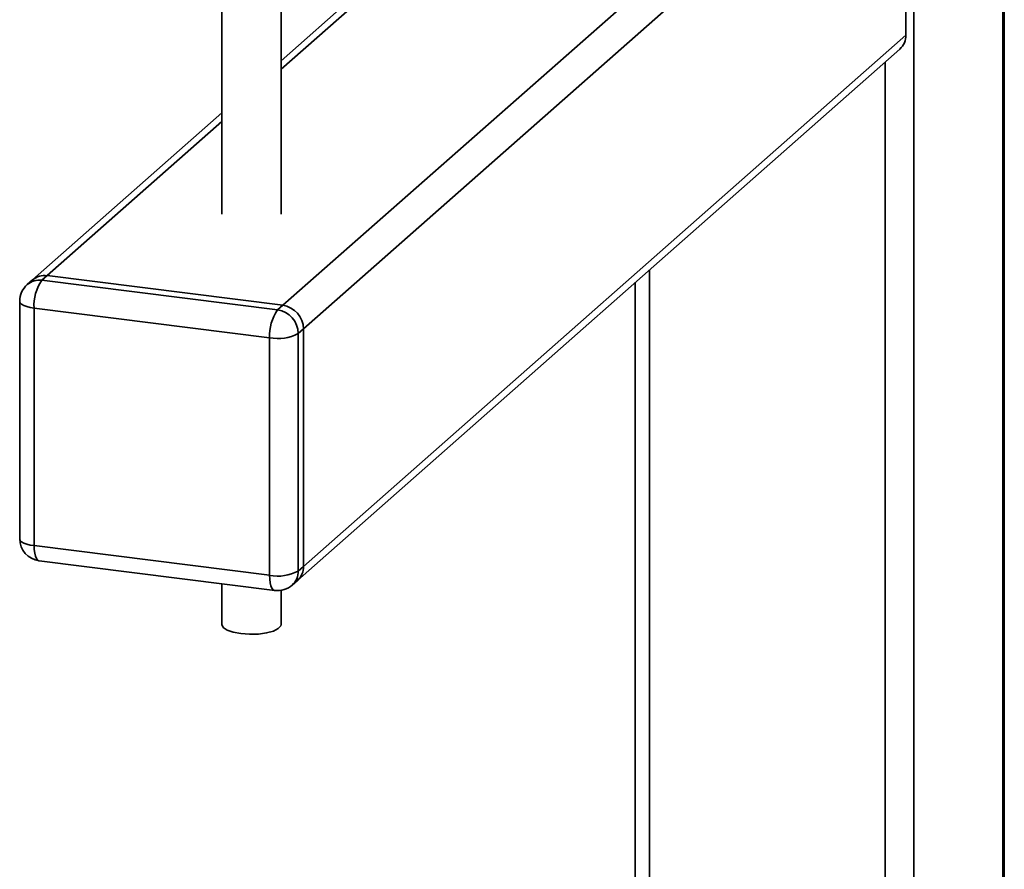
# Paper-space layout 'Blatt1' of a CAD drawing. Units: millimetres. Extents: x 0 to 5940, y 0 to 4200.
# Drawn here: x 5134 to 5245, y 1113 to 1209 of the extents above; entities that cross this region are included whole.
import ezdxf

# ---------------------------------------------------------------- set-up
doc = ezdxf.new("R2010")
doc.units = ezdxf.units.MM
doc.header["$LTSCALE"] = 10

psp = doc.layouts.new('Blatt1')

# ---------------------------------------------------------------- linework, layer by layer
at = {"color": 7, "linetype": 'Continuous', "lineweight": 35}
for p, q in [((5163.83, 1176.8), (5223.16, 1229.12)), ((5166.16, 1174.15), (5228.78, 1229.37)), ((5233.93, 1207.2), (5233.93, 1225.1)), ((5234.81, 1224.5), (5234.81, 951.06)), ((5185.56, 1223.65), (5163.63, 1204.31)), ((5163.63, 1203.34), (5186.2, 1223.24)), ((5156.96, 1218.64), (5156.96, 1187.04)), ((5163.63, 1187.04), (5163.63, 1218.64)), ((5244.83, 1219.09), (5244.83, 959.89)), ((5244.99, 960.19), (5244.99, 1219.03)), ((5166.16, 1147.43), (5233.93, 1207.2)), ((5165.48, 1145.85), (5233.24, 1205.61)), ((5231.59, 1204.16), (5231.59, 1103.78)), ((5156.96, 1198.43), (5135.67, 1179.65)), ((5137.32, 1180.14), (5156.96, 1197.46)), ((5205.09, 1180.78), (5205.09, 1107.12)), ((5135.67, 1179.65), (5135.08, 1179.13)), ((5137.32, 1180.14), (5136.73, 1179.62)), ((5136.73, 1179.62), (5163.24, 1176.28)), ((5163.83, 1176.8), (5137.32, 1180.14)), ((5203.47, 1179.36), (5203.47, 1106.67)), ((5134.23, 1177.26), (5134.23, 1150.55)), ((5162.35, 1173.14), (5135.85, 1176.48)), ((5135.85, 1176.48), (5135.85, 1149.77)), ((5163.24, 1176.28), (5163.83, 1176.8)), ((5166.16, 1174.15), (5165.57, 1173.63)), ((5166.16, 1147.43), (5166.16, 1174.15)), ((5162.35, 1146.43), (5162.35, 1173.14)), ((5165.57, 1173.63), (5165.57, 1146.91)), ((5135.85, 1149.77), (5162.35, 1146.43)), ((5136.42, 1148.07), (5162.92, 1144.73)), ((5165.57, 1146.91), (5166.16, 1147.43)), ((5156.96, 1145.48), (5156.96, 1140.91)), ((5164.89, 1145.33), (5165.48, 1145.85)), ((5163.63, 1140.91), (5163.63, 1144.74))]:
    psp.add_line(p, q, dxfattribs=at)
at = {"color": 7, "linetype": 'Continuous', "lineweight": 35, "flags": 128}
for points in [[(5134.23, 1177.26), (5134.23, 1177.23), (5134.3, 1177.07), (5134.45, 1176.92), (5134.7, 1176.78), (5135.02, 1176.65), (5135.41, 1176.55), (5135.85, 1176.48)], [(5134.23, 1150.55), (5134.23, 1150.52), (5134.3, 1150.36), (5134.45, 1150.2), (5134.7, 1150.06), (5135.02, 1149.94), (5135.41, 1149.84), (5135.85, 1149.77)], [(5136.42, 1148.07), (5136.39, 1148.07), (5136.24, 1148.15), (5136.11, 1148.33), (5136, 1148.59), (5135.92, 1148.92), (5135.87, 1149.32), (5135.85, 1149.77)], [(5162.92, 1144.73), (5162.9, 1144.73), (5162.74, 1144.81), (5162.61, 1144.99), (5162.5, 1145.25), (5162.42, 1145.59), (5162.37, 1145.98), (5162.35, 1146.43)], [(5159.12, 1139.87), (5158.25, 1140.03), (5157.57, 1140.27), (5157.12, 1140.57), (5156.96, 1140.89), (5156.96, 1140.91)], [(5163.63, 1140.91), (5163.6, 1140.76), (5163.32, 1140.44), (5162.77, 1140.16), (5162, 1139.95), (5161.08, 1139.83), (5160.09, 1139.8), (5159.12, 1139.87)]]:
    psp.add_lwpolyline(points, dxfattribs=at)
at = {"color": 7, "linetype": 'Continuous', "lineweight": 35}
for centre, radius, start, end in [((5231.84, 1207.16), 2.08, 312.158, 0.9777), ((5136.44, 1177.55), 2.08, 81.8416, 130.6612), ((5137.03, 1178.07), 2.08, 81.8416, 130.6612), ((5140.76, 1176.79), 4.92, 144.9309, 183.5931), ((5136.73, 1177.26), 2.5, 131.4096, 180), ((5167.26, 1173.45), 4.92, 144.9309, 183.5931), ((5162.84, 1173.58), 2.73, 1.0587, 81.7605), ((5163.43, 1174.1), 2.73, 1.0587, 81.7605), ((5163.27, 1177.98), 4.92, 259.2261, 297.8883), ((5136.73, 1150.55), 2.5, 180, 262.8192), ((5163.27, 1151.26), 4.92, 259.2261, 297.8883), ((5163.49, 1146.88), 2.08, 312.158, 0.9777), ((5164.08, 1147.4), 2.08, 312.158, 0.9777), ((5163.24, 1147.21), 2.5, 262.8192, 311.4096)]:
    psp.add_arc(centre, radius, start, end, dxfattribs=at)

doc.saveas('drawing.dxf')
